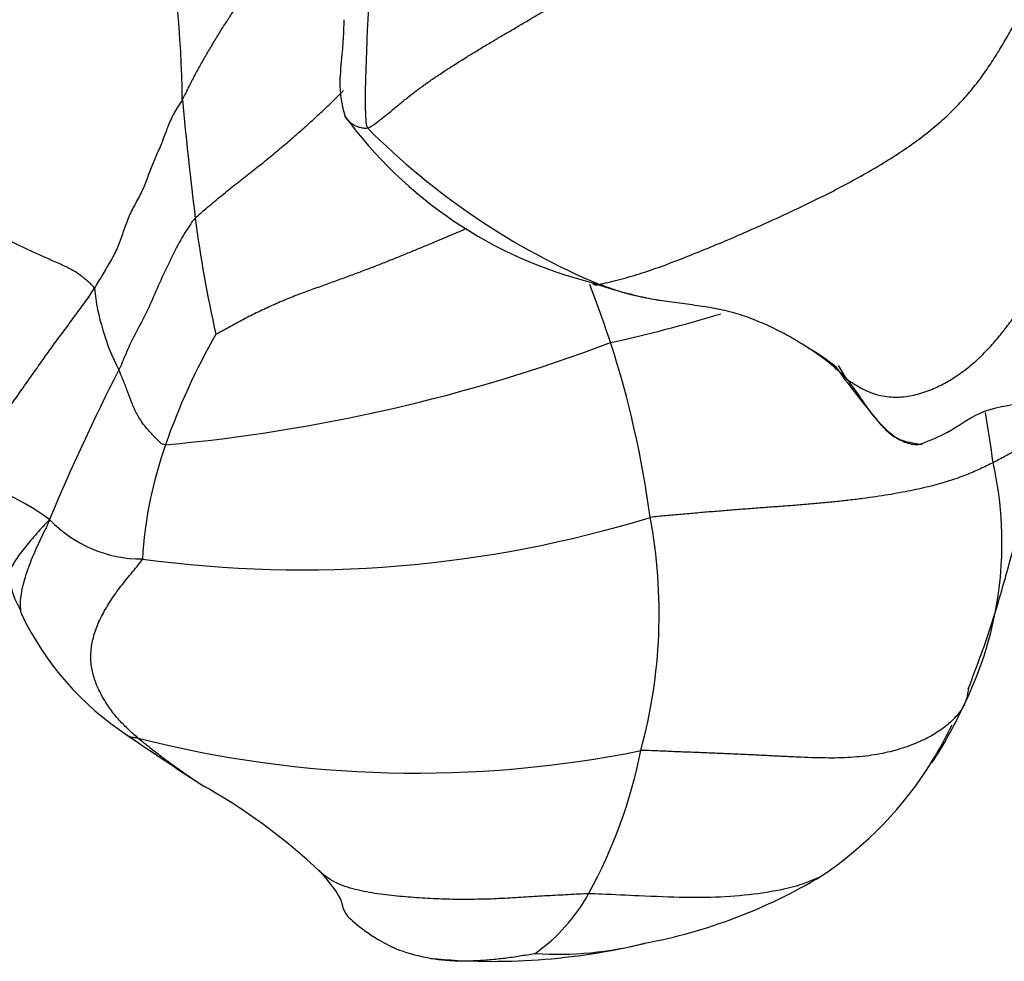
# Model space of a CAD drawing. Units: millimetres. Extents: x -252 to 1119, y 0 to 1165.
# Drawn here: x 1073 to 1086, y 111 to 123 of the extents above; entities that cross this region are included whole.
import ezdxf

# ---------------------------------------------------------------- set-up
doc = ezdxf.new("R2010")
doc.units = ezdxf.units.MM
doc.layers.add('53703', color=7, linetype='Continuous')
doc.layers.add('Défaut', color=7, linetype='Continuous')

# ---------------------------------------------------------------- blocks, each defined once
blk = doc.blocks.new('SE1')
at = {"layer": '53703', "color": 7, "linetype": 'Continuous'}
for centre, radius, start, end in [((1095.001, 116.997), 22.785, 154.9221, 171.2582), ((1062.185, 121.747), 13.13, 0.5813, 21.9482), ((1123.19, 126.326), 48.081, 185.3054, 187.1176), ((1081.893, 124.965), 5.582, 216.1088, 255.9936), ((1084.196, 127.999), 9.192, 224.8355, 247.1689), ((1091.462, 122.451), 16.118, 187.4207, 192.7598), ((1077.119, 119.786), 2.941, 185.9716, 207.2801), ((1055.019, 109.96), 27.225, 18.9138, 20.5724), ((1082.44, 124.995), 5.767, 250.7917, 259.6047), ((1076.581, 137.687), 19.361, 282.5057, 286.7981), ((1082.878, 114.784), 8.233, 150.0757, 160.8607), ((1073.147, 139.003), 21.608, 275.1845, 290.6663), ((1068.682, 114.877), 12.707, 7.607, 17.9121), ((1082.05, 116.52), 2.523, 50.8795, 60.2872), ((1090.001, 122.28), 7.374, 210.8773, 212.4384), ((1096.807, 106.957), 25.083, 152.7618, 157.5602), ((1070.629, 115.302), 15.145, 7.4099, 9.8518), ((1079.892, 115.759), 5.092, 160.2143, 176.9708), ((1081.101, 116.237), 4.66, 333.145, 12.6279), ((1071.641, 113.783), 3.389, 54.1998, 78.4572), ((1074.798, 117.651), 1.622, 223.5936, 270.2994), ((1076.838, 130.973), 15.082, 262.2576, 287.1184), ((1074.78, 115.334), 6.612, 344.6865, 10.6779), ((1076.713, 116.98), 3.825, 205.5801, 236.7462), ((1080.309, 116.44), 5.462, 326.6052, 334.9974), ((1079.642, 116.644), 6.126, 328.7139, 333.5729), ((1107.061, 161.483), 57.69, 235.76834, 236.8936), ((1078.302, 127.678), 14.377, 255.7038, 281.4557), ((1075.057, 114.783), 6.216, 330.9489, 348.917), ((1080.802, 115.966), 4.783, 303.7207, 328.4397), ((1071.765, 106.385), 7.759, 46.7957, 60.8003), ((1079.94, 117.859), 6.844, 280.6359, 300.9256), ((1078.512, 112.852), 2.259, 305.1367, 331.2201), ((1079.274, 119.149), 8.246, 264.4773, 283.5342), ((1080.114, 115.308), 4.314, 265.9748, 284.8066)]:
    blk.add_arc(centre, radius, start, end, dxfattribs=at)
for points in [[(1075.315, 121.881), (1075.341, 121.927), (1075.39, 122.028), (1075.466, 122.177), (1075.546, 122.323), (1075.628, 122.467), (1075.712, 122.608), (1075.798, 122.748), (1075.884, 122.883), (1075.972, 123.015), (1076.06, 123.142), (1076.147, 123.267), (1076.232, 123.39), (1076.314, 123.511), (1076.394, 123.631), (1076.471, 123.75), (1076.544, 123.867), (1076.612, 123.982), (1076.673, 124.095), (1076.726, 124.207), (1076.774, 124.319), (1076.816, 124.431), (1076.853, 124.544), (1076.887, 124.659), (1076.918, 124.777), (1076.945, 124.896), (1076.968, 125.02), (1076.987, 125.146), (1077.004, 125.273), (1077.015, 125.359), (1077.016, 125.404)], [(1077.678, 121.518), (1077.663, 121.543), (1077.658, 121.597), (1077.653, 121.681), (1077.65, 121.769), (1077.649, 121.861), (1077.649, 121.955), (1077.651, 122.05), (1077.653, 122.146), (1077.657, 122.243), (1077.66, 122.339), (1077.664, 122.434), (1077.667, 122.529), (1077.67, 122.623), (1077.673, 122.716), (1077.677, 122.81), (1077.683, 122.906), (1077.688, 123.002), (1077.693, 123.096), (1077.696, 123.187), (1077.696, 123.274), (1077.693, 123.356), (1077.689, 123.435), (1077.684, 123.514), (1077.682, 123.593), (1077.681, 123.673), (1077.68, 123.75), (1077.68, 123.827), (1077.68, 123.903), (1077.679, 123.953), (1077.679, 123.979)], [(1077.678, 121.518), (1077.712, 121.533), (1077.786, 121.585), (1077.898, 121.671), (1078.013, 121.767), (1078.131, 121.865), (1078.252, 121.961), (1078.377, 122.053), (1078.503, 122.143), (1078.632, 122.229), (1078.762, 122.314), (1078.893, 122.396), (1079.026, 122.478), (1079.158, 122.558), (1079.292, 122.638), (1079.425, 122.716), (1079.559, 122.794), (1079.692, 122.873), (1079.825, 122.951), (1079.958, 123.03), (1080.09, 123.111), (1080.22, 123.192), (1080.35, 123.275), (1080.48, 123.358), (1080.609, 123.442), (1080.737, 123.526), (1080.865, 123.612), (1080.991, 123.699), (1081.117, 123.788), (1081.201, 123.847), (1081.241, 123.878)], [(1080.63, 119.528), (1080.69, 119.541), (1080.869, 119.582), (1081.141, 119.66), (1081.418, 119.755), (1081.699, 119.862), (1081.98, 119.975), (1082.261, 120.092), (1082.54, 120.213), (1082.817, 120.337), (1083.092, 120.463), (1083.365, 120.594), (1083.635, 120.729), (1083.9, 120.87), (1084.158, 121.017), (1084.406, 121.17), (1084.641, 121.329), (1084.858, 121.494), (1085.056, 121.666), (1085.232, 121.842), (1085.388, 122.021), (1085.526, 122.201), (1085.649, 122.384), (1085.763, 122.569), (1085.872, 122.757), (1085.98, 122.948), (1086.086, 123.14), (1086.192, 123.332), (1086.298, 123.525), (1086.37, 123.653), (1086.415, 123.734)], [(1075.315, 121.881), (1075.298, 121.85), (1075.26, 121.796), (1075.211, 121.714), (1075.169, 121.632), (1075.134, 121.549), (1075.103, 121.465), (1075.072, 121.382), (1075.039, 121.3), (1075.004, 121.218), (1074.968, 121.136), (1074.933, 121.054), (1074.9, 120.971), (1074.869, 120.886), (1074.836, 120.801), (1074.8, 120.714), (1074.757, 120.629), (1074.708, 120.543), (1074.662, 120.456), (1074.623, 120.367), (1074.589, 120.277), (1074.558, 120.187), (1074.528, 120.097), (1074.494, 120.008), (1074.453, 119.92), (1074.404, 119.833), (1074.352, 119.745), (1074.3, 119.657), (1074.248, 119.568), (1074.212, 119.509), (1074.194, 119.48)], [(1083.778, 118.325), (1083.828, 118.288), (1083.958, 118.204), (1084.162, 118.116), (1084.375, 118.083), (1084.588, 118.1), (1084.794, 118.157), (1084.988, 118.242), (1085.168, 118.347), (1085.333, 118.467), (1085.484, 118.6), (1085.621, 118.741), (1085.746, 118.889), (1085.863, 119.041), (1085.974, 119.195), (1086.083, 119.348), (1086.193, 119.5), (1086.304, 119.65), (1086.418, 119.799), (1086.537, 119.945), (1086.66, 120.089), (1086.789, 120.23), (1086.923, 120.37), (1087.062, 120.507), (1087.205, 120.644), (1087.351, 120.779), (1087.502, 120.913), (1087.655, 121.047), (1087.812, 121.18), (1087.919, 121.268), (1087.973, 121.312)], [(1074.194, 119.48), (1074.184, 119.497), (1074.154, 119.526), (1074.107, 119.569), (1074.056, 119.612), (1074.001, 119.654), (1073.937, 119.696), (1073.863, 119.736), (1073.783, 119.774), (1073.701, 119.811), (1073.619, 119.847), (1073.539, 119.882), (1073.462, 119.916), (1073.388, 119.951), (1073.315, 119.985), (1073.244, 120.02), (1073.176, 120.054), (1073.109, 120.088), (1073.045, 120.121), (1072.984, 120.154), (1072.925, 120.186), (1072.869, 120.218), (1072.816, 120.249), (1072.766, 120.28), (1072.717, 120.311), (1072.669, 120.341), (1072.622, 120.371), (1072.574, 120.401), (1072.527, 120.431), (1072.496, 120.45), (1072.481, 120.46)], [(1072.319, 117.104), (1072.333, 117.127), (1072.392, 117.166), (1072.479, 117.23), (1072.562, 117.301), (1072.641, 117.378), (1072.717, 117.46), (1072.789, 117.545), (1072.858, 117.633), (1072.925, 117.721), (1072.993, 117.81), (1073.061, 117.898), (1073.128, 117.987), (1073.193, 118.078), (1073.257, 118.169), (1073.32, 118.261), (1073.384, 118.351), (1073.448, 118.44), (1073.51, 118.528), (1073.572, 118.616), (1073.634, 118.703), (1073.697, 118.79), (1073.762, 118.876), (1073.826, 118.962), (1073.889, 119.049), (1073.952, 119.135), (1074.015, 119.22), (1074.078, 119.306), (1074.139, 119.392), (1074.176, 119.45), (1074.194, 119.48)], [(1085.648, 117.256), (1085.621, 117.242), (1085.566, 117.215), (1085.481, 117.175), (1085.393, 117.136), (1085.299, 117.097), (1085.199, 117.06), (1085.091, 117.025), (1084.978, 116.99), (1084.858, 116.958), (1084.731, 116.927), (1084.598, 116.899), (1084.458, 116.872), (1084.311, 116.846), (1084.155, 116.822), (1083.991, 116.799), (1083.82, 116.778), (1083.642, 116.758), (1083.457, 116.74), (1083.266, 116.724), (1083.071, 116.708), (1082.874, 116.693), (1082.675, 116.679), (1082.476, 116.664), (1082.276, 116.648), (1082.076, 116.632), (1081.875, 116.615), (1081.675, 116.597), (1081.476, 116.579), (1081.344, 116.568), (1081.278, 116.559)], [(1074.752, 113.747), (1074.728, 113.766), (1074.684, 113.805), (1074.619, 113.865), (1074.555, 113.927), (1074.494, 113.992), (1074.438, 114.061), (1074.385, 114.133), (1074.336, 114.207), (1074.291, 114.283), (1074.251, 114.36), (1074.217, 114.439), (1074.189, 114.518), (1074.168, 114.599), (1074.153, 114.682), (1074.147, 114.766), (1074.149, 114.852), (1074.161, 114.939), (1074.179, 115.026), (1074.205, 115.115), (1074.24, 115.205), (1074.283, 115.295), (1074.332, 115.385), (1074.387, 115.476), (1074.448, 115.568), (1074.514, 115.659), (1074.586, 115.75), (1074.661, 115.841), (1074.738, 115.935), (1074.79, 115.999), (1074.807, 116.028)], [(1085.259, 114.132), (1085.245, 114.109), (1085.21, 114.062), (1085.151, 113.995), (1085.086, 113.932), (1085.012, 113.872), (1084.93, 113.816), (1084.839, 113.763), (1084.74, 113.714), (1084.633, 113.668), (1084.52, 113.627), (1084.4, 113.59), (1084.271, 113.558), (1084.135, 113.532), (1083.99, 113.513), (1083.837, 113.5), (1083.676, 113.493), (1083.508, 113.493), (1083.334, 113.497), (1083.155, 113.504), (1082.972, 113.513), (1082.786, 113.522), (1082.597, 113.532), (1082.405, 113.541), (1082.207, 113.55), (1082.005, 113.558), (1081.798, 113.566), (1081.587, 113.574), (1081.374, 113.583), (1081.231, 113.59), (1081.157, 113.588)], [(1074.608, 113.787), (1074.613, 113.782), (1074.625, 113.774), (1074.645, 113.766), (1074.666, 113.76), (1074.687, 113.757), (1074.708, 113.756), (1074.72, 113.755), (1074.752, 113.747)]]:
    blk.add_open_spline(points, degree=3, dxfattribs=at)
for points, knots in [([(1077.372, 122.899), (1077.371, 122.835), (1077.369, 122.712), (1077.349, 122.43), (1077.315, 122.149), (1077.332, 121.876), (1077.366, 121.746), (1077.388, 121.668)], [0, 0, 0, 0, 0.177129, 0.387596, 0.669802, 0.830858, 1, 1, 1, 1]), ([(1075.479, 120.369), (1075.525, 120.414), (1075.641, 120.515), (1075.816, 120.661), (1075.99, 120.801), (1076.163, 120.936), (1076.331, 121.069), (1076.496, 121.203), (1076.654, 121.336), (1076.807, 121.469), (1076.955, 121.601), (1077.097, 121.732), (1077.233, 121.861), (1077.321, 121.949), (1077.365, 121.994), (1077.368, 121.997)], [0, 0, 0, 0, 0.0357143, 0.0714286, 0.1071429, 0.1428571, 0.1785714, 0.2142857, 0.25, 0.2857143, 0.3214286, 0.3571429, 0.3928571, 0.4285714, 0.4311593, 0.4311593, 0.4311593, 0.4311593]), ([(1077.678, 121.518), (1077.657, 121.509), (1077.621, 121.515), (1077.571, 121.527), (1077.525, 121.543), (1077.484, 121.566), (1077.448, 121.592), (1077.417, 121.622), (1077.398, 121.648), (1077.39, 121.664), (1077.388, 121.668)], [0, 0, 0, 0, 0.0357143, 0.0714286, 0.1071429, 0.1428571, 0.1785714, 0.2142857, 0.25, 0.2611438, 0.2611438, 0.2611438, 0.2611438]), ([(1075.479, 120.369), (1075.451, 120.341), (1075.392, 120.257), (1075.274, 120.07), (1075.154, 119.82), (1075.019, 119.544), (1074.907, 119.268), (1074.767, 118.995), (1074.631, 118.742), (1074.559, 118.555), (1074.516, 118.461), (1074.505, 118.438)], [0, 0, 0, 0, 0.035714, 0.142857, 0.285714, 0.428571, 0.571429, 0.714286, 0.857143, 0.964286, 1, 1, 1, 1]), ([(1078.937, 120.238), (1078.908, 120.226), (1078.835, 120.194), (1078.715, 120.144), (1078.578, 120.086), (1078.438, 120.027), (1078.295, 119.968), (1078.15, 119.909), (1078.003, 119.849), (1077.852, 119.789), (1077.699, 119.729), (1077.54, 119.669), (1077.375, 119.608), (1077.204, 119.546), (1077.026, 119.482), (1076.843, 119.416), (1076.657, 119.344), (1076.469, 119.264), (1076.281, 119.176), (1076.093, 119.081), (1075.905, 118.981), (1075.78, 118.909), (1075.743, 118.891)], [0.2984887, 0.2984887, 0.2984887, 0.2984887, 0.3214286, 0.3571429, 0.3928571, 0.4285714, 0.4642857, 0.5, 0.5357143, 0.5714286, 0.6071429, 0.6428571, 0.6785714, 0.7142857, 0.75, 0.7857143, 0.8214286, 0.8571429, 0.8928571, 0.9285714, 0.9642857, 1, 1, 1, 1]), ([(1080.543, 119.549), (1080.545, 119.544), (1080.554, 119.53), (1080.573, 119.519), (1080.592, 119.52), (1080.63, 119.528)], [0.91192377, 0.91192377, 0.91192377, 0.91192377, 0.92857143, 0.96428571, 1, 1, 1, 1]), ([(1081.4, 119.323), (1081.397, 119.323), (1081.35, 119.331), (1081.26, 119.346), (1081.131, 119.372), (1081.003, 119.403), (1080.877, 119.44), (1080.753, 119.481), (1080.671, 119.511), (1080.63, 119.528)], [0.7828724, 0.7828724, 0.7828724, 0.7828724, 0.7857143, 0.8214286, 0.8571429, 0.8928571, 0.9285714, 0.9642857, 1, 1, 1, 1]), ([(1083.778, 118.325), (1083.759, 118.347), (1083.708, 118.396), (1083.63, 118.467), (1083.549, 118.535), (1083.463, 118.6), (1083.374, 118.664), (1083.282, 118.725), (1083.186, 118.785), (1083.087, 118.843), (1082.985, 118.9), (1082.878, 118.955), (1082.768, 119.007), (1082.654, 119.056), (1082.538, 119.102), (1082.418, 119.143), (1082.295, 119.179), (1082.169, 119.208), (1082.041, 119.232), (1081.912, 119.252), (1081.782, 119.269), (1081.651, 119.287), (1081.524, 119.304), (1081.44, 119.316), (1081.4, 119.323)], [0, 0, 0, 0, 0.0357143, 0.0714286, 0.1071429, 0.1428571, 0.1785714, 0.2142857, 0.25, 0.2857143, 0.3214286, 0.3571429, 0.3928571, 0.4285714, 0.4642857, 0.5, 0.5357143, 0.5714286, 0.6071429, 0.6428571, 0.6785714, 0.7142857, 0.75, 0.7828724, 0.7828724, 0.7828724, 0.7828724]), ([(1083.642, 118.478), (1083.816, 118.233), (1084.043, 117.948), (1084.372, 117.55), (1084.59, 117.512), (1084.718, 117.49)], [0, 0, 0, 0, 0.498382, 0.7472, 1, 1, 1, 1]), ([(1075.1, 117.483), (1075.064, 117.484), (1075.018, 117.527), (1074.928, 117.615), (1074.815, 117.744), (1074.728, 117.884), (1074.669, 118.02), (1074.621, 118.155), (1074.57, 118.285), (1074.531, 118.379), (1074.511, 118.426), (1074.505, 118.438)], [0, 0, 0, 0, 0.035714, 0.142857, 0.285714, 0.428571, 0.571429, 0.714286, 0.857143, 0.964286, 1, 1, 1, 1]), ([(1083.778, 118.325), (1083.807, 118.291), (1083.854, 118.229), (1083.921, 118.135), (1083.983, 118.042), (1084.045, 117.952), (1084.107, 117.869), (1084.172, 117.793), (1084.237, 117.723), (1084.306, 117.658), (1084.379, 117.598), (1084.458, 117.547), (1084.541, 117.508), (1084.629, 117.487), (1084.697, 117.487), (1084.735, 117.492), (1084.742, 117.493)], [0, 0, 0, 0, 0.0357143, 0.0714286, 0.1071429, 0.1428571, 0.1785714, 0.2142857, 0.25, 0.2857143, 0.3214286, 0.3571429, 0.3928571, 0.4285714, 0.4642857, 0.4736477, 0.4736477, 0.4736477, 0.4736477]), ([(1084.717, 117.49), (1084.847, 117.543), (1085.101, 117.638), (1085.469, 117.934), (1086.092, 118.03), (1086.588, 118.09), (1086.907, 118.119)], [0, 0, 0, 0, 0.185417, 0.417458, 0.686732, 1, 1, 1, 1]), ([(1086.658, 118.094), (1086.641, 118.083), (1086.584, 118.041), (1086.483, 117.952), (1086.37, 117.836), (1086.258, 117.714), (1086.163, 117.592), (1086.04, 117.481), (1085.881, 117.379), (1085.739, 117.303), (1085.666, 117.265), (1085.648, 117.256)], [0, 0, 0, 0, 0.035714, 0.142857, 0.285714, 0.428571, 0.571429, 0.714286, 0.857143, 0.964286, 1, 1, 1, 1]), ([(1085.332, 114.374), (1085.449, 114.684), (1085.621, 115.139), (1085.81, 115.808), (1085.932, 116.248), (1085.998, 116.498), (1086.027, 116.606), (1086.042, 116.668), (1086.052, 116.711), (1086.052, 116.725), (1086.05, 116.727), (1086.049, 116.728)], [0, 0, 0, 0, 0.1256765, 0.2193473, 0.2848608, 0.3170539, 0.3288653, 0.3390668, 0.3620824, 0.3916998, 0.4022112, 0.4022112, 0.4022112, 0.4022112]), ([(1073.623, 116.532), (1073.591, 116.498), (1073.539, 116.441), (1073.461, 116.356), (1073.385, 116.27), (1073.313, 116.184), (1073.246, 116.098), (1073.188, 116.014), (1073.141, 115.933), (1073.108, 115.859), (1073.092, 115.793), (1073.093, 115.738), (1073.107, 115.708), (1073.117, 115.695)], [0, 0, 0, 0, 0.0357143, 0.0714286, 0.1071429, 0.1428571, 0.1785714, 0.2142857, 0.25, 0.2857143, 0.3214286, 0.3571429, 0.3921296, 0.3921296, 0.3921296, 0.3921296]), ([(1073.623, 116.532), (1073.605, 116.48), (1073.562, 116.396), (1073.5, 116.27), (1073.442, 116.144), (1073.389, 116.018), (1073.341, 115.892), (1073.301, 115.768), (1073.268, 115.645), (1073.248, 115.527), (1073.244, 115.416), (1073.256, 115.348), (1073.266, 115.315), (1073.266, 115.315)], [0, 0, 0, 0, 0.0357143, 0.0714286, 0.1071429, 0.1428571, 0.1785714, 0.2142857, 0.25, 0.2857143, 0.3214286, 0.3571429, 0.3574552, 0.3574552, 0.3574552, 0.3574552]), ([(1073.117, 115.695), (1073.12, 115.692), (1073.135, 115.672), (1073.153, 115.575), (1073.198, 115.482), (1073.234, 115.414), (1073.249, 115.377), (1073.256, 115.351), (1073.26, 115.337), (1073.263, 115.328)], [0, 0, 0, 0, 0.065349, 0.401672, 0.673474, 0.832316, 0.913024, 0.954654, 1, 1, 1, 1]), ([(1085.333, 114.383), (1085.328, 114.316), (1085.306, 114.231), (1085.271, 114.152), (1085.259, 114.132)], [0.8584461, 0.8584461, 0.8584461, 0.8584461, 0.9642857, 1, 1, 1, 1]), ([(1074.752, 113.747), (1074.775, 113.727), (1074.825, 113.688), (1074.9, 113.629), (1074.975, 113.57), (1075.05, 113.511), (1075.128, 113.453), (1075.206, 113.396), (1075.278, 113.345), (1075.325, 113.313), (1075.344, 113.299)], [0, 0, 0, 0, 0.0357143, 0.0714286, 0.1071429, 0.1428571, 0.1785714, 0.2142857, 0.25, 0.2761903, 0.2761903, 0.2761903, 0.2761903]), ([(1075.344, 113.299), (1075.351, 113.294), (1075.385, 113.271), (1075.445, 113.229), (1075.522, 113.177), (1075.572, 113.145), (1075.595, 113.13)], [0.2761903, 0.2761903, 0.2761903, 0.2761903, 0.2857143, 0.3214286, 0.3571429, 0.3870473, 0.3870473, 0.3870473, 0.3870473]), ([(1080.491, 111.764), (1080.451, 111.764), (1080.364, 111.759), (1080.233, 111.751), (1080.101, 111.744), (1079.968, 111.738), (1079.833, 111.73), (1079.698, 111.722), (1079.561, 111.713), (1079.423, 111.705), (1079.285, 111.698), (1079.145, 111.694), (1079.004, 111.692), (1078.864, 111.691), (1078.722, 111.693), (1078.581, 111.697), (1078.44, 111.704), (1078.299, 111.713), (1078.157, 111.724), (1078.016, 111.737), (1077.875, 111.753), (1077.733, 111.774), (1077.593, 111.8), (1077.454, 111.834), (1077.32, 111.881), (1077.195, 111.944), (1077.108, 112.01), (1077.063, 112.055), (1077.052, 112.067)], [0, 0, 0, 0, 0.0357143, 0.0714286, 0.1071429, 0.1428571, 0.1785714, 0.2142857, 0.25, 0.2857143, 0.3214286, 0.3571429, 0.3928571, 0.4285714, 0.4642857, 0.5, 0.5357143, 0.5714286, 0.6071429, 0.6428571, 0.6785714, 0.7142857, 0.75, 0.7857143, 0.8214286, 0.8571429, 0.8928571, 0.9063253, 0.9063253, 0.9063253, 0.9063253]), ([(1077.077, 112.041), (1077.184, 111.908), (1077.358, 111.709), (1077.352, 111.547), (1077.495, 111.397), (1077.815, 111.166), (1078.139, 111.013), (1078.347, 110.969), (1078.487, 110.941)], [0, 0, 0, 0, 0.28077, 0.491842, 0.638729, 0.777548, 0.874183, 1, 1, 1, 1]), ([(1083.476, 111.998), (1083.373, 111.942), (1083.133, 111.849), (1082.714, 111.767), (1082.241, 111.719), (1081.728, 111.712), (1081.195, 111.734), (1080.766, 111.753), (1080.549, 111.764), (1080.491, 111.764)], [0.1566555, 0.1566555, 0.1566555, 0.1566555, 0.2857143, 0.4285714, 0.5714286, 0.7142857, 0.8571429, 0.9642857, 1, 1, 1, 1]), ([(1078.487, 110.941), (1078.493, 110.94), (1078.53, 110.934), (1078.598, 110.925), (1078.691, 110.916), (1078.785, 110.911), (1078.879, 110.909), (1078.974, 110.91), (1079.068, 110.914), (1079.163, 110.919), (1079.258, 110.927), (1079.353, 110.937), (1079.449, 110.948), (1079.544, 110.961), (1079.639, 110.976), (1079.734, 110.991), (1079.797, 111.002), (1079.812, 111.005)], [0.4931319, 0.4931319, 0.4931319, 0.4931319, 0.5, 0.5357143, 0.5714286, 0.6071429, 0.6428571, 0.6785714, 0.7142857, 0.75, 0.7857143, 0.8214286, 0.8571429, 0.8928571, 0.9285714, 0.9642857, 1, 1, 1, 1])]:
    blk.add_open_spline(points, degree=3, knots=knots, dxfattribs=at)

msp = doc.modelspace()

# ---------------------------------------------------------------- block references
at = {"layer": 'Défaut'}
msp.add_blockref('SE1', (0, 0), dxfattribs=at)

doc.saveas('drawing.dxf')
